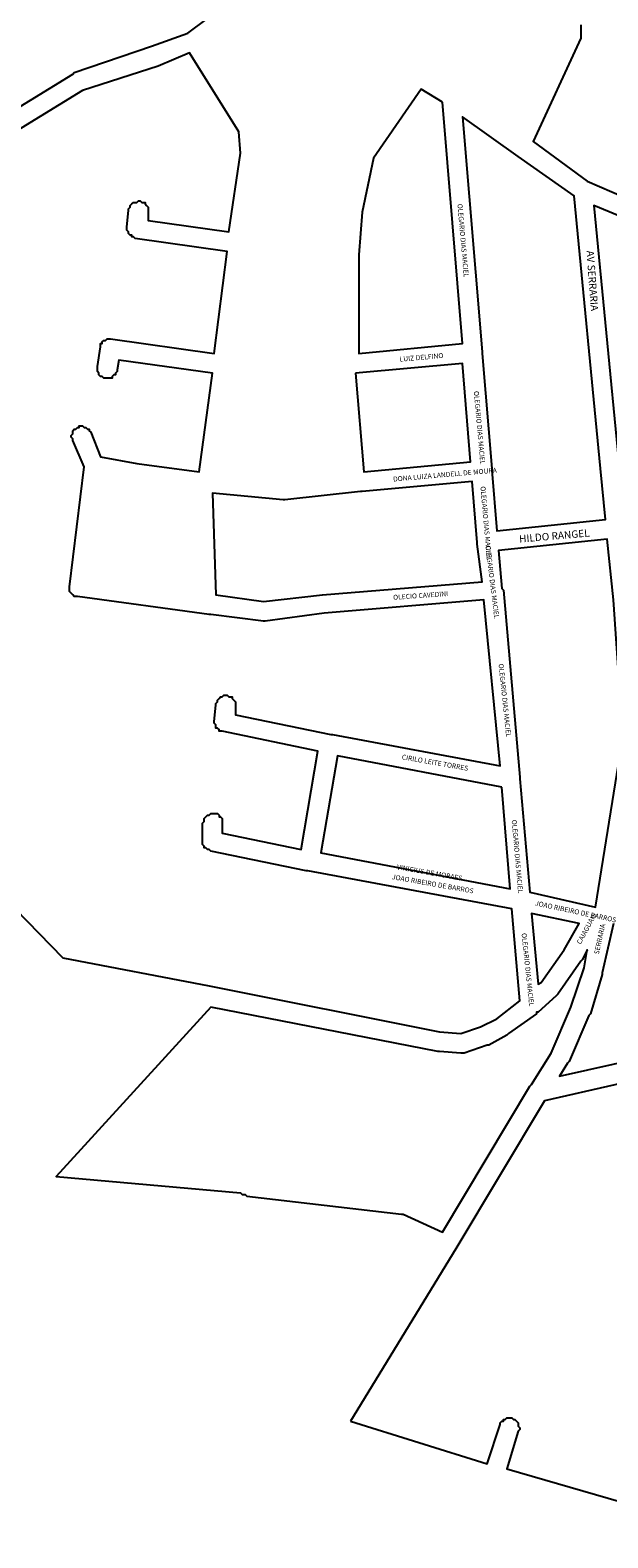
# Model space of a CAD drawing. Extents: x 7161 to 10114, y 34224 to 37019.
# Drawn here: x 7740 to 8091, y 34224 to 35142 of the extents above; entities that cross this region are included whole.
import ezdxf

# ---------------------------------------------------------------- set-up
doc = ezdxf.new("R2010")
doc.units = 0
doc.header["$MEASUREMENT"] = 0
for name, color, linetype in [('LOGRADOURO', 7, 'CONTINUOUS'), ('LOGRADOUROS', 7, 'CONTINUOUS'), ('QUADRAS', 5, 'CONTINUOUS')]:
    doc.layers.add(name, color=color, linetype=linetype)

msp = doc.modelspace()

# ---------------------------------------------------------------- linework, layer by layer
at = {"layer": 'QUADRAS', "color": 7, "linetype": 'Continuous'}
for points in [[(7685.75, 35065.81), (7765.75, 35114.81), (7765.75, 35114.81), (7766.75, 35115.81), (7813.75, 35131.81), (7835.75, 35139.81), (7847.75, 35148.81), (7877.75, 35179.81), (7802.75, 35246.81), (7801.75, 35247.81), (7770.75, 35285.81), (7769.75, 35286.81), (7747.75, 35320.81), (7747.75, 35320.81), (7733.75, 35349.81)], [(8074.75, 35144.81), (8074.75, 35137.81), (8074.75, 35137.81), (8074.75, 35136.81), (8074.75, 35136.81), (8074.75, 35136.81), (8045.75, 35073.81), (8078.75, 35049.81), (8108.75, 35036.81), (8193.75, 35324.81)], [(7730.75, 34606.81), (7759.75, 34576.81), (7848.75, 34559.81), (7988.75, 34531.81), (8001.75, 34530.81), (8013.75, 34534.81), (8023.75, 34539.81), (8037.75, 34550.81), (8032.75, 34606.81), (7908.75, 34629.81), (7907.75, 34629.81), (7849.75, 34641.81), (7848.75, 34642.81), (7847.75, 34642.81), (7846.75, 34643.81), (7845.75, 34643.81), (7845.75, 34644.81), (7844.75, 34645.81), (7844.75, 34646.81), (7844.75, 34647.81), (7844.75, 34648.81), (7844.75, 34658.81), (7845.75, 34659.81), (7845.75, 34660.81), (7845.75, 34661.81), (7846.75, 34662.81), (7847.75, 34663.81), (7848.75, 34663.81), (7849.75, 34664.81), (7850.75, 34664.81), (7851.75, 34664.81), (7852.75, 34664.81), (7853.75, 34664.81), (7854.75, 34663.81), (7854.75, 34662.81), (7855.75, 34662.81), (7856.75, 34661.81), (7856.75, 34660.81), (7856.75, 34659.81), (7856.75, 34658.81), (7856.75, 34652.81), (7904.75, 34642.81), (7914.75, 34702.81), (7856.75, 34714.81), (7855.75, 34714.81), (7854.75, 34714.81), (7854.75, 34715.81), (7853.75, 34716.81), (7852.75, 34716.81), (7852.75, 34717.81), (7852.75, 34718.81), (7851.75, 34719.81), (7851.75, 34720.81), (7852.75, 34730.81), (7852.75, 34731.81), (7853.75, 34732.81), (7853.75, 34733.81), (7854.75, 34734.81), (7854.75, 34734.81), (7855.75, 34735.81), (7856.75, 34735.81), (7857.75, 34736.81), (7858.75, 34736.81), (7859.75, 34736.81), (7860.75, 34735.81), (7861.75, 34735.81), (7862.75, 34735.81), (7862.75, 34734.81), (7863.75, 34733.81), (7864.75, 34732.81), (7864.75, 34731.81), (7864.75, 34730.81), (7864.75, 34729.81), (7864.75, 34724.81), (7922.75, 34712.81), (7923.75, 34712.81), (8025.75, 34693.81), (8015.75, 34794.81), (7918.75, 34786.81), (7882.75, 34781.81), (7881.75, 34781.81), (7881.75, 34781.81), (7849.75, 34785.81), (7848.75, 34785.81), (7848.75, 34785.81), (7768.75, 34796.81), (7767.75, 34796.81), (7766.75, 34796.81), (7765.75, 34797.81), (7764.75, 34798.81), (7764.75, 34798.81), (7763.75, 34799.81), (7763.75, 34800.81), (7763.75, 34801.81), (7763.75, 34802.81), (7772.75, 34875.81), (7765.75, 34891.81), (7765.75, 34892.81), (7764.75, 34893.81), (7764.75, 34894.81), (7765.75, 34895.81), (7765.75, 34896.81), (7765.75, 34897.81), (7766.75, 34898.81), (7767.75, 34898.81), (7768.75, 34899.81), (7769.75, 34899.81), (7769.75, 34900.81), (7770.75, 34900.81), (7771.75, 34900.81), (7772.75, 34899.81), (7773.75, 34899.81), (7774.75, 34898.81), (7775.75, 34898.81), (7775.75, 34897.81), (7776.75, 34896.81), (7782.75, 34881.81), (7804.75, 34877.81), (7842.75, 34872.81), (7850.75, 34932.81), (7793.75, 34940.81), (7792.75, 34934.81), (7792.75, 34933.81), (7791.75, 34932.81), (7791.75, 34931.81), (7790.75, 34931.81), (7789.75, 34930.81), (7789.75, 34929.81), (7788.75, 34929.81), (7787.75, 34929.81), (7786.75, 34929.81), (7785.75, 34929.81), (7784.75, 34929.81), (7783.75, 34930.81), (7782.75, 34930.81), (7781.75, 34931.81), (7781.75, 34932.81), (7780.75, 34933.81), (7780.75, 34934.81), (7780.75, 34935.81), (7780.75, 34936.81), (7782.75, 34948.81), (7782.75, 34949.81), (7782.75, 34950.81), (7783.75, 34950.81), (7783.75, 34951.81), (7784.75, 34952.81), (7785.75, 34952.81), (7786.75, 34953.81), (7787.75, 34953.81), (7788.75, 34953.81), (7788.75, 34953.81), (7851.75, 34944.81), (7859.75, 35006.81), (7803.75, 35014.81), (7802.75, 35015.81), (7801.75, 35015.81), (7801.75, 35016.81), (7800.75, 35016.81), (7799.75, 35017.81), (7799.75, 35018.81), (7798.75, 35019.81), (7798.75, 35020.81), (7798.75, 35021.81), (7799.75, 35031.81), (7799.75, 35032.81), (7800.75, 35033.81), (7800.75, 35034.81), (7801.75, 35035.81), (7802.75, 35036.81), (7803.75, 35036.81), (7804.75, 35036.81), (7805.75, 35037.81), (7806.75, 35037.81), (7807.75, 35036.81), (7808.75, 35036.81), (7809.75, 35036.81), (7809.75, 35035.81), (7810.75, 35034.81), (7811.75, 35033.81), (7811.75, 35032.81), (7811.75, 35031.81), (7811.75, 35030.81), (7811.75, 35025.81), (7860.75, 35018.81), (7867.75, 35066.81), (7866.75, 35079.81), (7836.75, 35127.81), (7817.75, 35119.81), (7817.75, 35119.81), (7771.75, 35104.81), (7691.75, 35055.81)], [(7990.75, 35097.81), (7977.75, 35105.81), (7948.75, 35063.81), (7941.75, 35030.81), (7939.75, 35004.81), (7939.75, 34944.81), (8002.75, 34950.81), (7990.75, 35097.81)], [(8020.75, 34873.81), (8023.75, 34836.81), (8089.75, 34843.81), (8086.75, 34874.81), (8070.75, 35040.81), (8036.75, 35064.81), (8002.75, 35088.81), (8014.75, 34945.81), (8014.75, 34945.81), (8014.75, 34944.81), (8020.75, 34874.81), (8020.75, 34873.81), (8020.75, 34873.81)], [(8301.65, 34898.84), (8181.75, 34987.81), (8110.75, 35022.81), (8109.75, 35022.81), (8109.75, 35023.81), (8082.75, 35034.81), (8097.63, 34879.81)], [(7937.75, 34932.81), (7942.75, 34872.81), (8007.75, 34878.81), (8002.75, 34938.81), (7937.75, 34932.81)], [(8011.75, 34829.81), (8008.75, 34866.81), (7941.75, 34860.81), (7940.75, 34860.81), (7940.75, 34860.81), (7894.75, 34855.81), (7894.75, 34855.81), (7893.75, 34855.81), (7850.75, 34859.81), (7852.75, 34797.81), (7881.75, 34793.81), (7917.75, 34797.81), (7917.75, 34797.81), (8014.75, 34805.81), (8011.75, 34828.81), (8011.75, 34829.81), (8011.75, 34829.81), (8011.75, 34829.81)], [(8094.75, 34794.81), (8090.75, 34831.81), (8024.75, 34824.81), (8026.75, 34801.81), (8026.75, 34801.81), (8027.75, 34800.81), (8037.75, 34686.81), (8037.75, 34686.81), (8037.75, 34685.81), (8043.75, 34616.81), (8083.75, 34607.81), (8083.75, 34607.81), (8097.75, 34694.81), (8098.75, 34735.81), (8094.75, 34794.81)], [(8026.75, 34680.81), (7926.75, 34699.81), (7916.75, 34640.81), (8031.75, 34618.81), (8026.75, 34680.81)], [(8064.75, 34581.81), (8073.75, 34597.81), (8044.75, 34603.81), (8048.75, 34560.81), (8050.75, 34561.81), (8064.75, 34581.81)], [(8094.75, 34597.81), (8087.75, 34567.81), (8087.75, 34566.81), (8080.75, 34542.81), (8079.75, 34541.81), (8067.75, 34513.81), (8066.75, 34512.81), (8061.75, 34504.81), (8226.75, 34541.81)], [(7849.75, 34546.81), (7755.75, 34443.81), (7867.75, 34433.81), (7868.75, 34432.81), (7869.75, 34432.81), (7870.75, 34432.81), (7871.75, 34431.81), (7965.75, 34420.81), (7966.75, 34420.81), (7966.75, 34420.81), (7990.75, 34409.81), (8043.75, 34498.81), (8043.75, 34498.81), (8044.75, 34499.81), (8056.75, 34518.81), (8068.75, 34546.81), (8076.75, 34570.81), (8078.75, 34581.81), (8075.75, 34575.81), (8074.75, 34574.81), (8060.75, 34554.81), (8059.75, 34553.81), (8059.75, 34553.81), (8048.75, 34543.81), (8047.75, 34543.81), (8047.75, 34542.81), (8030.75, 34530.81), (8029.75, 34529.81), (8018.75, 34523.81), (8017.75, 34523.81), (8003.75, 34518.81), (8002.75, 34518.81), (8001.75, 34518.81), (7988.75, 34519.81), (7987.75, 34519.81), (7849.75, 34546.81)], [(8223.75, 34528.81), (8052.75, 34489.81), (7998.75, 34399.81), (7934.75, 34294.81)], [(7934.75, 34294.81), (8017.75, 34268.81), (8025.75, 34292.81), (8025.75, 34293.81), (8026.75, 34294.81), (8027.75, 34294.81), (8027.75, 34295.81), (8028.75, 34295.81), (8029.75, 34296.81), (8030.75, 34296.81), (8031.75, 34296.81), (8032.75, 34296.81), (8033.75, 34295.81), (8034.75, 34295.81), (8035.75, 34294.81), (8036.75, 34293.81), (8036.75, 34292.81), (8036.75, 34291.81), (8037.75, 34290.81), (8037.75, 34289.81), (8036.75, 34288.81), (8029.75, 34265.81), (8174.75, 34223.81)]]:
    msp.add_lwpolyline(points, dxfattribs=at)

# ---------------------------------------------------------------- texts
at = {"layer": 'LOGRADOURO'}
for s, height, rotation, p in [('OLEGARIO DIAS MACIEL', 3, 275, (7999.75, 35035.81)), ('LUIZ DELFINO', 3, 5, (7964.75, 34939.81)), ('OLEGARIO DIAS MACIEL', 3, 275, (8009.75, 34921.81)), ('DONA LUIZA LANDELL DE MOURA', 3, 5, (7960.75, 34866.81)), ('OLEGARIO DIAS MACIEL', 3, 275, (8013.75, 34863.81)), ('HILDO RANGEL', 4.5, 5, (8037.46, 34829.65)), ('OLEGARIO DIAS MACIEL', 3, 277, (8016.75, 34827.81)), ('OLECIO CAVEDINI', 3, 4, (7960.75, 34794.81)), ('OLEGARIO DIAS MACIEL', 3, 276, (8024.75, 34755.81)), ('CIRILO LEITE TORRES', 3, 350, (7965.75, 34697.81)), ('OLEGARIO DIAS MACIEL', 3, 275, (8032.75, 34660.81)), ('VINICIUS DE MORAES', 3, 350, (7962.75, 34630.81)), ('JOAO RIBEIRO DE BARROS', 3, 350, (7959.75, 34624.81)), ('JOAO RIBEIRO DE BARROS', 3, 348, (8046.75, 34608.81)), ('CAIAGUAIS', 3, 62, (8074.75, 34584.81)), ('SERRARIA', 3, 78, (8085.75, 34578.81)), ('OLEGARIO DIAS MACIEL', 3, 276, (8038.75, 34591.81))]:
    msp.add_text(s, height=height, rotation=rotation, dxfattribs=at).set_placement(p)
at = {"layer": 'LOGRADOUROS'}
msp.add_text('AV SERRARIA', height=4.5, rotation=274.20177, dxfattribs=at).set_placement((8078.23, 35007.31))

doc.saveas('drawing.dxf')
